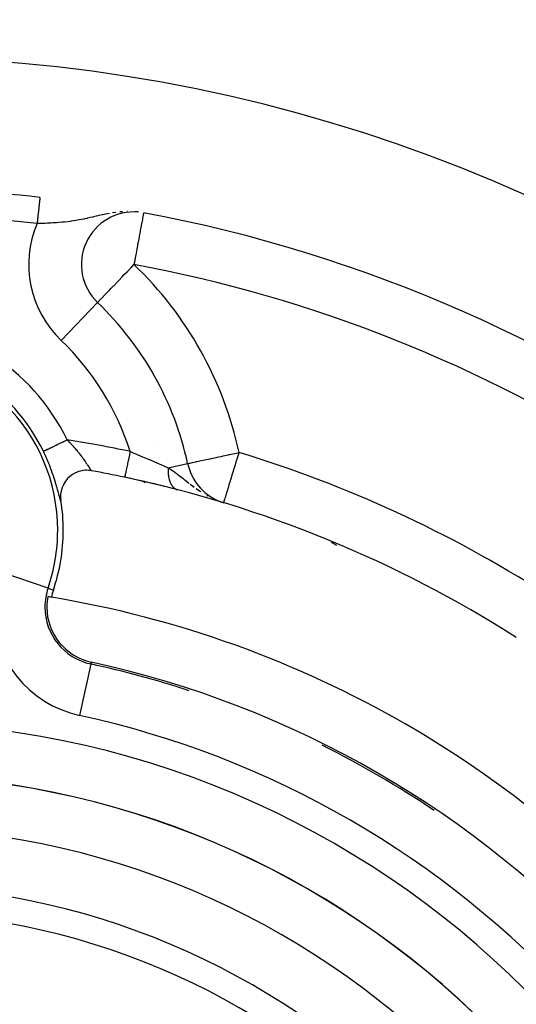
# Model space of a CAD drawing. Extents: x 24 to 1178, y -648 to 283.
# Drawn here: x 1083 to 1102, y -161 to -124 of the extents above; entities that cross this region are included whole.
import ezdxf

# ---------------------------------------------------------------- set-up
doc = ezdxf.new("R2010")
doc.units = 0
doc.linetypes.add('DASHED', pattern=[11.05, 8.7, -2.35])
doc.layers.get('0').update_dxf_attribs({"linetype": 'CONTINUOUS'})
doc.layers.add('NEVIDI', color=4, linetype='DASHED')

msp = doc.modelspace()

# ---------------------------------------------------------------- linework, layer by layer
at = {"color": 2}
for p, q in [((1087.342308, -130.895448), (1087.238212, -130.885053)), ((1085.803486, -134.336735), (1085.804981, -134.336293)), ((1083.983692, -139.091236), (1083.985593, -139.092334)), ((1083.985593, -139.092334), (1083.983692, -139.091236)), ((1085.207565, -140.732257), (1085.105693, -140.757352)), ((1085.244174, -140.725946), (1085.207565, -140.732257)), ((1085.337104, -140.716096), (1085.244174, -140.725946)), ((1085.387254, -140.7144), (1085.337104, -140.716096)), ((1085.467471, -140.716905), (1085.387254, -140.7144)), ((1085.467471, -140.716905), (1085.46557, -140.716275)), ((1085.530233, -140.723366), (1085.467471, -140.716905)), ((1085.576118, -140.730639), (1085.530233, -140.723366)), ((1089.227929, -140.459184), (1089.229194, -140.45891)), ((1084.650279, -141.04761), (1084.572793, -141.146027)), ((1084.65313, -141.044435), (1084.650279, -141.04761)), ((1084.743271, -140.956382), (1084.65313, -141.044435)), ((1084.747635, -140.952649), (1084.743271, -140.956382)), ((1084.847354, -140.878025), (1084.747635, -140.952649)), ((1084.855412, -140.872799), (1084.847354, -140.878025)), ((1084.960573, -140.813965), (1084.855412, -140.872799)), ((1084.975198, -140.807049), (1084.960573, -140.813965)), ((1085.081337, -140.765069), (1084.975198, -140.807049)), ((1085.105693, -140.757352), (1085.081337, -140.765069)), ((1084.452663, -141.381719), (1084.420393, -141.493917)), ((1084.455854, -141.372794), (1084.452663, -141.381719)), ((1084.503876, -141.261887), (1084.455854, -141.372794)), ((1084.506775, -141.25621), (1084.503876, -141.261887)), ((1084.570106, -141.14994), (1084.506775, -141.25621)), ((1084.572793, -141.146027), (1084.570106, -141.14994)), ((1087.511374, -141.127944), (1087.599238, -141.178673)), ((1087.599238, -141.178673), (1087.511374, -141.127944)), ((1084.398966, -141.635779), (1084.3964, -141.744328)), ((1084.3964, -141.744328), (1084.397299, -141.766007)), ((1084.397299, -141.766007), (1084.408144, -141.869594)), ((1084.400455, -141.618646), (1084.398966, -141.635779)), ((1084.417557, -141.506904), (1084.400455, -141.618646)), ((1084.420393, -141.493917), (1084.417557, -141.506904)), ((1084.408144, -141.869594), (1084.408935, -141.874533)), ((1090.441831, -141.901171), (1090.438142, -141.900052)), ((1090.448392, -141.898434), (1090.600346, -141.949088))]:
    msp.add_line(p, q, dxfattribs=at)
for centre, radius, start, end in [((1077.500003, -185), 80, 0, 180), ((1077.500003, -185), 79.789256, 0, 180), ((1077.500003, -185), 60, 9.63772, 170.36228), ((1077.500003, -185), 55, 83.617064, 96.382936), ((1087.1874, -132.892857), 2, 85.005537, 226.214782), ((1077.500003, -185), 55, 53.013763, 79.468208), ((1077.500003, -143), 12, 12.224029, 46.214782), ((1077.500003, -185), 45, 78.031254, 79.661157), ((1091.182584, -140.035714), 2, 192.224029, 246.728118), ((1077.500003, -185), 45, 75.393089, 78.031254), ((1077.500003, -185), 45, 57.438855, 78.031254), ((1077.500003, -143), 7, 0, 9.252226), ((1091.182584, -140.035714), 2, 247.690214, 248.488099), ((1077.500003, -143), 7, 341.090513, 360), ((1086.014288, -145.916667), 2.139683, 169.242777, 180), ((1077.500003, -185), 40, 80.575247, 80.775395), ((1086.014288, -145.916667), 2, 161.090513, 169.142703), ((1077.500003, -185), 40, 39.424753, 80.575247), ((1086.014288, -145.916667), 2.139683, 180, 257.71016), ((1077.500003, -185), 37.788038, 71.826131, 77.71016), ((1077.500003, -185), 37.860317, 42.28984, 77.71016), ((1077.500003, -185), 37.788038, 56.058083, 63.542032), ((1077.500003, -185), 27.5, 0, 180)]:
    msp.add_arc(centre, radius, start, end, dxfattribs=at)
at = {"layer": 'NEVIDI', "color": 7, "linetype": 'CONTINUOUS'}
for p, q in [((1083.582649, -130.625811), (1083.579867, -130.65068)), ((1083.583278, -130.620184), (1083.582649, -130.625811)), ((1083.584446, -130.609742), (1083.583278, -130.620184)), ((1083.58594, -130.596385), (1083.584446, -130.609742)), ((1083.586536, -130.591057), (1083.58594, -130.596385)), ((1083.589069, -130.568419), (1083.586536, -130.591057)), ((1083.589637, -130.56334), (1083.589069, -130.568419)), ((1083.592045, -130.541818), (1083.589637, -130.56334)), ((1083.592575, -130.537079), (1083.592045, -130.541818)), ((1083.593891, -130.525308), (1083.592575, -130.537079)), ((1083.594858, -130.51667), (1083.593891, -130.525308)), ((1083.595349, -130.512281), (1083.594858, -130.51667)), ((1083.597485, -130.493183), (1083.595349, -130.512281)), ((1083.597957, -130.488964), (1083.597485, -130.493183)), ((1083.599953, -130.471122), (1083.597957, -130.488964)), ((1083.60039, -130.467219), (1083.599953, -130.471122)), ((1083.601714, -130.45538), (1083.60039, -130.467219)), ((1083.602232, -130.450747), (1083.601714, -130.45538)), ((1083.60264, -130.447105), (1083.602232, -130.450747)), ((1083.60433, -130.431996), (1083.60264, -130.447105)), ((1083.604702, -130.428673), (1083.60433, -130.431996)), ((1083.606244, -130.414889), (1083.604702, -130.428673)), ((1083.606577, -130.411912), (1083.606244, -130.414889)), ((1083.607757, -130.401357), (1083.606577, -130.411912)), ((1083.607959, -130.399552), (1083.607757, -130.401357)), ((1083.608261, -130.396852), (1083.607959, -130.399552)), ((1083.609485, -130.385917), (1083.608261, -130.396852)), ((1083.609748, -130.383564), (1083.609485, -130.385917)), ((1083.610813, -130.37404), (1083.609748, -130.383564)), ((1083.611036, -130.372045), (1083.610813, -130.37404)), ((1083.611927, -130.364087), (1083.611036, -130.372045)), ((1083.611939, -130.363978), (1083.611927, -130.364087)), ((1083.612125, -130.362313), (1083.611939, -130.363978)), ((1083.612864, -130.355711), (1083.612125, -130.362313)), ((1083.613014, -130.354372), (1083.612864, -130.355711)), ((1083.613586, -130.34925), (1083.613014, -130.354372)), ((1083.613698, -130.348256), (1083.613586, -130.34925)), ((1083.614103, -130.344634), (1083.613698, -130.348256)), ((1083.614143, -130.344275), (1083.614103, -130.344634)), ((1083.614176, -130.343978), (1083.614143, -130.344275)), ((1083.614412, -130.341867), (1083.614176, -130.343978)), ((1083.614447, -130.341554), (1083.614412, -130.341867)), ((1083.614516, -130.340941), (1083.614447, -130.341554)), ((1083.542813, -130.981913), (1083.539146, -131.014688)), ((1083.54365, -130.974428), (1083.542813, -130.981913)), ((1083.547263, -130.942135), (1083.54365, -130.974428)), ((1083.548063, -130.934977), (1083.547263, -130.942135)), ((1083.548139, -130.934301), (1083.548063, -130.934977)), ((1083.551634, -130.903061), (1083.548139, -130.934301)), ((1083.552417, -130.896062), (1083.551634, -130.903061)), ((1083.555893, -130.864984), (1083.552417, -130.896062)), ((1083.556679, -130.85796), (1083.555893, -130.864984)), ((1083.56007, -130.827643), (1083.556679, -130.85796)), ((1083.560842, -130.820741), (1083.56007, -130.827643)), ((1083.561364, -130.816075), (1083.560842, -130.820741)), ((1083.564141, -130.791255), (1083.561364, -130.816075)), ((1083.564891, -130.784548), (1083.564141, -130.791255)), ((1083.568097, -130.755887), (1083.564891, -130.784548)), ((1083.568824, -130.749389), (1083.568097, -130.755887)), ((1083.571939, -130.721543), (1083.568824, -130.749389)), ((1083.572629, -130.71538), (1083.571939, -130.721543)), ((1083.573531, -130.707314), (1083.572629, -130.71538)), ((1083.575651, -130.68836), (1083.573531, -130.707314)), ((1083.576313, -130.682447), (1083.575651, -130.68836)), ((1083.579216, -130.656496), (1083.576313, -130.682447)), ((1083.579867, -130.65068), (1083.579216, -130.656496)), ((1085.97652, -131.007073), (1085.859456, -131.033554)), ((1086.003649, -131.001091), (1085.97652, -131.007073)), ((1086.103581, -130.979716), (1086.003649, -131.001091)), ((1086.104973, -130.979427), (1086.103581, -130.979716)), ((1086.259684, -130.949027), (1086.104973, -130.979427)), ((1086.497644, -130.910761), (1086.367, -130.930338)), ((1086.746486, -130.885778), (1086.645792, -130.893368)), ((1086.939909, -130.876166), (1086.93113, -130.876319)), ((1086.939798, -130.876165), (1086.939909, -130.876166)), ((1087.538842, -131.002502), (1087.534924, -131.023578)), ((1087.545041, -130.969159), (1087.538842, -131.002502)), ((1087.546975, -130.958755), (1087.545041, -130.969159)), ((1087.547099, -130.95809), (1087.546975, -130.958755)), ((1087.548599, -130.950018), (1087.547099, -130.95809)), ((1087.549814, -130.943484), (1087.548599, -130.950018)), ((1083.593219, -131.332851), (1083.50334, -131.334742)), ((1083.504679, -131.322803), (1083.503343, -131.334742)), ((1083.505327, -131.317003), (1083.504679, -131.322803)), ((1083.50623, -131.308935), (1083.505327, -131.317003)), ((1083.510123, -131.274137), (1083.50623, -131.308935)), ((1083.511018, -131.266135), (1083.510123, -131.274137)), ((1083.514899, -131.231436), (1083.511018, -131.266135)), ((1083.515791, -131.223464), (1083.514899, -131.231436)), ((1083.519559, -131.18978), (1083.515791, -131.223464)), ((1083.519669, -131.1888), (1083.519559, -131.18978)), ((1083.520546, -131.180963), (1083.519669, -131.1888)), ((1083.524384, -131.146648), (1083.520546, -131.180963)), ((1083.525265, -131.138779), (1083.524384, -131.146648)), ((1083.529071, -131.104754), (1083.525265, -131.138779)), ((1083.529943, -131.096959), (1083.529071, -131.104754)), ((1083.533718, -131.063216), (1083.529943, -131.096959)), ((1083.534124, -131.059587), (1083.533718, -131.063216)), ((1083.534576, -131.055543), (1083.534124, -131.059587)), ((1083.538296, -131.022291), (1083.534576, -131.055543)), ((1083.539146, -131.014688), (1083.538296, -131.022291)), ((1083.606453, -131.332541), (1083.593219, -131.332851)), ((1083.680645, -131.33064), (1083.606453, -131.332541)), ((1083.810294, -131.326581), (1083.680645, -131.33064)), ((1083.897702, -131.323247), (1083.810294, -131.326581)), ((1083.903815, -131.322994), (1083.897702, -131.323247)), ((1084.027385, -131.317296), (1083.903815, -131.322994)), ((1084.107367, -131.31296), (1084.027385, -131.317296)), ((1084.114748, -131.312532), (1084.107367, -131.31296)), ((1084.202978, -131.307039), (1084.114748, -131.312532)), ((1084.24459, -131.304194), (1084.202978, -131.307039)), ((1084.332167, -131.297636), (1084.24459, -131.304194)), ((1084.461024, -131.286468), (1084.332167, -131.297636)), ((1084.502956, -131.282414), (1084.461024, -131.286468)), ((1084.546807, -131.277942), (1084.502956, -131.282414)), ((1084.674166, -131.263551), (1084.546807, -131.277942)), ((1084.760018, -131.252621), (1084.674166, -131.263551)), ((1084.803267, -131.246726), (1084.760018, -131.252621)), ((1084.808604, -131.24598), (1084.803267, -131.246726)), ((1084.887587, -131.234463), (1084.808604, -131.24598)), ((1084.973897, -131.220847), (1084.887587, -131.234463)), ((1085.102324, -131.19862), (1084.973897, -131.220847)), ((1085.106904, -131.197784), (1085.102324, -131.19862)), ((1085.188991, -131.182328), (1085.106904, -131.197784)), ((1085.282584, -131.163656), (1085.188991, -131.182328)), ((1085.318333, -131.156251), (1085.282584, -131.163656)), ((1085.405662, -131.137563), (1085.318333, -131.156251)), ((1085.418202, -131.134817), (1085.405662, -131.137563)), ((1085.537313, -131.108126), (1085.418202, -131.134817)), ((1085.627743, -131.087338), (1085.537313, -131.108126)), ((1085.654689, -131.081092), (1085.627743, -131.087338)), ((1085.747051, -131.059608), (1085.654689, -131.081092)), ((1085.765051, -131.055419), (1085.747051, -131.059608)), ((1085.859456, -131.033554), (1085.765051, -131.055419)), ((1087.486152, -131.285911), (1087.46264, -131.41238)), ((1087.492373, -131.252453), (1087.486152, -131.285911)), ((1087.505333, -131.182743), (1087.492373, -131.252453)), ((1087.511833, -131.147778), (1087.505333, -131.182743)), ((1087.516609, -131.122088), (1087.511833, -131.147778)), ((1087.52761, -131.062914), (1087.516609, -131.122088)), ((1087.532333, -131.037512), (1087.52761, -131.062914)), ((1087.534924, -131.023578), (1087.532333, -131.037512)), ((1087.420631, -131.638339), (1087.388981, -131.808584)), ((1087.427955, -131.598945), (1087.420631, -131.638339)), ((1087.452561, -131.466593), (1087.427955, -131.598945)), ((1087.455576, -131.450378), (1087.452561, -131.466593)), ((1087.46264, -131.41238), (1087.455576, -131.450378)), ((1087.339984, -132.072133), (1087.30623, -132.253687)), ((1087.346336, -132.037964), (1087.339984, -132.072133)), ((1087.381889, -131.846729), (1087.346336, -132.037964)), ((1087.388981, -131.808584), (1087.381889, -131.846729)), ((1087.29562, -132.310758), (1087.253295, -132.53842)), ((1087.300817, -132.282807), (1087.29562, -132.310758)), ((1087.30623, -132.253687), (1087.300817, -132.282807)), ((1087.202368, -132.812348), (1087.1874, -132.892857)), ((1087.204552, -132.800598), (1087.202368, -132.812348)), ((1087.249536, -132.558636), (1087.204552, -132.800598)), ((1087.253295, -132.53842), (1087.249536, -132.558636)), ((1086.830617, -133.26499), (1086.922868, -133.168528)), ((1086.922868, -133.168528), (1087.074793, -133.009914)), ((1087.074793, -133.009914), (1087.085704, -132.998547)), ((1087.085704, -132.998547), (1087.106971, -132.976405)), ((1087.106971, -132.976405), (1087.1874, -132.892857)), ((1086.415901, -133.697777), (1086.56052, -133.547037)), ((1086.56052, -133.547037), (1086.572127, -133.534936)), ((1086.572127, -133.534936), (1086.608035, -133.497491)), ((1086.608035, -133.497491), (1086.743574, -133.355984)), ((1086.743574, -133.355984), (1086.819484, -133.276631)), ((1086.819484, -133.276631), (1086.830617, -133.26499)), ((1086.083805, -134.044488), (1086.129382, -133.997168)), ((1086.129382, -133.997168), (1086.135772, -133.990517)), ((1086.135772, -133.990517), (1086.256929, -133.863974)), ((1086.256929, -133.863974), (1086.2654, -133.85511)), ((1086.2654, -133.85511), (1086.313608, -133.804658)), ((1086.313608, -133.804658), (1086.411609, -133.702254)), ((1086.411609, -133.702254), (1086.415901, -133.697777)), ((1084.419572, -135.780612), (1085.801957, -134.33833)), ((1085.804981, -134.336293), (1085.809749, -134.332135)), ((1085.809749, -134.332135), (1085.824643, -134.316481)), ((1085.824643, -134.316481), (1085.825868, -134.315152)), ((1085.825868, -134.315152), (1085.853325, -134.285199)), ((1085.853325, -134.285199), (1085.867071, -134.2703)), ((1085.867071, -134.2703), (1085.875184, -134.261562)), ((1085.875184, -134.261562), (1085.894377, -134.241049)), ((1085.894377, -134.241049), (1085.933584, -134.199748)), ((1085.933584, -134.199748), (1085.95189, -134.180677)), ((1085.95189, -134.180677), (1086.024207, -134.106001)), ((1086.024207, -134.106001), (1086.029079, -134.100985)), ((1086.029079, -134.100985), (1086.083805, -134.044488)), ((1088.031215, -137.30273), (1088.035584, -137.305252)), ((1084.503769, -139.626355), (1084.551307, -139.603456)), ((1084.551307, -139.603456), (1084.566077, -139.596342)), ((1084.566077, -139.596342), (1084.597456, -139.581227)), ((1084.597456, -139.581227), (1084.645055, -139.558299)), ((1084.645055, -139.558299), (1084.673188, -139.586433)), ((1084.673188, -139.586433), (1084.682153, -139.595475)), ((1084.682153, -139.595475), (1084.728064, -139.642366)), ((1083.745384, -139.991661), (1083.75089, -139.989009)), ((1083.75089, -139.989009), (1083.754365, -139.987335)), ((1083.754365, -139.987335), (1083.755283, -139.986893)), ((1083.755283, -139.986893), (1083.767314, -139.981098)), ((1083.767314, -139.981098), (1083.774927, -139.977431)), ((1083.774927, -139.977431), (1083.779811, -139.975078)), ((1083.779811, -139.975078), (1083.793291, -139.968585)), ((1083.793291, -139.968585), (1083.804056, -139.9634)), ((1083.804056, -139.9634), (1083.820195, -139.955626)), ((1083.820195, -139.955626), (1083.828621, -139.951567)), ((1083.828621, -139.951567), (1083.842402, -139.944929)), ((1083.842402, -139.944929), (1083.872876, -139.93025)), ((1083.872876, -139.93025), (1083.874934, -139.929258)), ((1083.874934, -139.929258), (1083.889624, -139.922183)), ((1083.889624, -139.922183), (1083.925625, -139.904841)), ((1083.925625, -139.904841), (1083.942883, -139.896528)), ((1083.942883, -139.896528), (1083.94505, -139.895485)), ((1083.94505, -139.895485), (1083.986168, -139.875678)), ((1083.986168, -139.875678), (1084.008074, -139.865126)), ((1084.008074, -139.865126), (1084.022961, -139.857955)), ((1084.022961, -139.857955), (1084.053969, -139.843019)), ((1084.053969, -139.843019), (1084.078087, -139.831402)), ((1084.078087, -139.831402), (1084.113948, -139.814128)), ((1084.113948, -139.814128), (1084.128225, -139.807251)), ((1084.128225, -139.807251), (1084.154308, -139.794687)), ((1084.154308, -139.794687), (1084.208105, -139.768773)), ((1084.208105, -139.768773), (1084.213947, -139.765959)), ((1084.213947, -139.765959), (1084.235882, -139.755393)), ((1084.235882, -139.755393), (1084.292836, -139.727959)), ((1084.292836, -139.727959), (1084.321414, -139.714193)), ((1084.321414, -139.714193), (1084.321953, -139.713934)), ((1084.321953, -139.713934), (1084.381436, -139.685281)), ((1084.381436, -139.685281), (1084.411645, -139.67073)), ((1084.411645, -139.67073), (1084.434635, -139.659656)), ((1084.434635, -139.659656), (1084.472785, -139.64128)), ((1084.472785, -139.64128), (1084.503769, -139.626355)), ((1084.728064, -139.642366), (1084.736812, -139.651416)), ((1084.736812, -139.651416), (1084.781662, -139.698403)), ((1084.781662, -139.698403), (1084.785864, -139.702857)), ((1084.785864, -139.702857), (1084.790117, -139.707374)), ((1084.790117, -139.707374), (1084.833682, -139.754195)), ((1084.833682, -139.754195), (1084.842001, -139.763252)), ((1084.842001, -139.763252), (1084.884328, -139.809928)), ((1084.884328, -139.809928), (1084.892383, -139.818927)), ((1084.892383, -139.818927), (1084.928349, -139.859581)), ((1084.928349, -139.859581), (1084.933382, -139.865333)), ((1084.933382, -139.865333), (1084.94119, -139.874288)), ((1084.94119, -139.874288), (1084.980837, -139.920349)), ((1084.980837, -139.920349), (1084.98839, -139.929239)), ((1084.98839, -139.929239), (1085.026676, -139.974887)), ((1085.026676, -139.974887), (1085.033939, -139.98366)), ((1085.033939, -139.98366), (1085.055451, -140.009857)), ((1088.102225, -139.651722), (1088.100744, -139.650867)), ((1083.772855, -140.051139), (1083.744675, -139.992001)), ((1083.779641, -140.065575), (1083.772855, -140.051139)), ((1083.814215, -140.140342), (1083.779641, -140.065575)), ((1083.820789, -140.154798), (1083.814215, -140.140342)), ((1083.85432, -140.22977), (1083.820789, -140.154798)), ((1083.86069, -140.244254), (1083.85432, -140.22977)), ((1083.892996, -140.318962), (1083.86069, -140.244254)), ((1083.899134, -140.3334), (1083.892996, -140.318962)), ((1083.930228, -140.407795), (1083.899134, -140.3334)), ((1085.055451, -140.009857), (1085.070874, -140.02884)), ((1085.070874, -140.02884), (1085.077905, -140.037552)), ((1085.077905, -140.037552), (1085.113372, -140.08205)), ((1085.113372, -140.08205), (1085.120083, -140.090575)), ((1085.120083, -140.090575), (1085.154137, -140.134375)), ((1085.154137, -140.134375), (1085.160566, -140.142747)), ((1085.160566, -140.142747), (1085.166647, -140.150697)), ((1085.166647, -140.150697), (1085.193077, -140.185601)), ((1085.193077, -140.185601), (1085.199227, -140.193808)), ((1085.199227, -140.193808), (1085.230158, -140.235582)), ((1085.230158, -140.235582), (1085.235978, -140.243536)), ((1085.235978, -140.243536), (1085.262607, -140.280318)), ((1085.262607, -140.280318), (1085.265234, -140.283981)), ((1085.265234, -140.283981), (1085.270764, -140.291711)), ((1085.270764, -140.291711), (1085.29834, -140.330668)), ((1085.29834, -140.330668), (1085.303542, -140.338094)), ((1085.303542, -140.338094), (1085.329572, -140.375613)), ((1086.98621, -140.250891), (1086.961711, -140.366458)), ((1086.987024, -140.24705), (1086.98621, -140.250891)), ((1086.988027, -140.242318), (1086.987024, -140.24705)), ((1087.013386, -140.122691), (1086.988027, -140.242318)), ((1087.014335, -140.118216), (1087.013386, -140.122691)), ((1087.01531, -140.113616), (1087.014335, -140.118216)), ((1087.039395, -140), (1087.01531, -140.113616)), ((1087.039395, -140), (1087.053476, -140.005909)), ((1087.053476, -140.005909), (1087.178943, -140.058642)), ((1087.178943, -140.058642), (1087.253651, -140.090102)), ((1087.253651, -140.090102), (1087.283026, -140.102484)), ((1087.283026, -140.102484), (1087.479356, -140.185379)), ((1087.479356, -140.185379), (1087.495252, -140.192102)), ((1087.495252, -140.192102), (1087.508334, -140.197636)), ((1087.508334, -140.197636), (1087.701293, -140.279428)), ((1087.701293, -140.279428), (1087.729661, -140.291485)), ((1087.729661, -140.291485), (1087.798733, -140.320883)), ((1087.798733, -140.320883), (1087.916874, -140.371293)), ((1089.179481, -140.273675), (1089.175403, -140.271321)), ((1089.591866, -140.380338), (1089.696738, -140.357618)), ((1089.696738, -140.357618), (1089.746755, -140.346782)), ((1089.746755, -140.346782), (1089.880162, -140.31788)), ((1089.880162, -140.31788), (1089.925451, -140.308068)), ((1089.925451, -140.308068), (1090.086962, -140.273077)), ((1090.086962, -140.273077), (1090.125206, -140.264792)), ((1090.125206, -140.264792), (1090.313498, -140.223999)), ((1090.313498, -140.223999), (1090.343399, -140.217521)), ((1090.343399, -140.217521), (1090.555649, -140.171538)), ((1090.555649, -140.171538), (1090.57618, -140.16709)), ((1090.57618, -140.16709), (1090.771567, -140.12476)), ((1090.771567, -140.12476), (1090.809126, -140.116623)), ((1090.809126, -140.116623), (1090.819665, -140.114339)), ((1090.819665, -140.114339), (1091.069301, -140.060257)), ((1091.069301, -140.060257), (1091.069801, -140.060148)), ((1091.069801, -140.060148), (1091.182584, -140.035714)), ((1091.075802, -140.386624), (1091.109281, -140.276605)), ((1091.109281, -140.276605), (1091.155457, -140.124859)), ((1091.155457, -140.124859), (1091.182584, -140.035714)), ((1083.936068, -140.422009), (1083.930228, -140.407795)), ((1083.966004, -140.496129), (1083.936068, -140.422009)), ((1083.971683, -140.510434), (1083.966004, -140.496129)), ((1084.000423, -140.584087), (1083.971683, -140.510434)), ((1084.005851, -140.598242), (1084.000423, -140.584087)), ((1084.013473, -140.618253), (1084.005851, -140.598242)), ((1084.033413, -140.671366), (1084.013473, -140.618253)), ((1084.038644, -140.685487), (1084.033413, -140.671366)), ((1084.065086, -140.758125), (1084.038644, -140.685487)), ((1085.329572, -140.375613), (1085.334443, -140.382701)), ((1085.334443, -140.382701), (1085.343856, -140.396458)), ((1085.343856, -140.396458), (1085.35876, -140.418397)), ((1085.35876, -140.418397), (1085.363327, -140.425156)), ((1085.363327, -140.425156), (1085.38602, -140.459)), ((1085.38602, -140.459), (1085.390253, -140.465357)), ((1085.390253, -140.465357), (1085.411384, -140.497285)), ((1085.411384, -140.497285), (1085.415367, -140.503337)), ((1085.415367, -140.503337), (1085.434944, -140.533212)), ((1085.434944, -140.533212), (1085.438602, -140.538815)), ((1085.438602, -140.538815), (1085.456665, -140.566546)), ((1085.456665, -140.566546), (1085.460009, -140.571687)), ((1085.460009, -140.571687), (1085.466358, -140.58145)), ((1085.466358, -140.58145), (1085.476533, -140.597084)), ((1085.476533, -140.597084), (1085.479586, -140.601769)), ((1085.479586, -140.601769), (1085.494656, -140.624817)), ((1085.494656, -140.624817), (1085.497413, -140.629013)), ((1085.497413, -140.629013), (1085.509757, -140.647671)), ((1085.509757, -140.647671), (1085.510997, -140.64953)), ((1085.510997, -140.64953), (1085.513489, -140.653258)), ((1085.513489, -140.653258), (1085.525598, -140.671139)), ((1085.525598, -140.671139), (1085.5278, -140.674339)), ((1085.5278, -140.674339), (1085.538459, -140.689511)), ((1085.538459, -140.689511), (1085.540385, -140.692184)), ((1085.540385, -140.692184), (1085.542457, -140.69503)), ((1085.542457, -140.69503), (1085.549614, -140.704582)), ((1085.549614, -140.704582), (1085.551258, -140.706702)), ((1085.551258, -140.706702), (1085.559067, -140.716267)), ((1085.559067, -140.716267), (1085.560436, -140.717835)), ((1085.560436, -140.717835), (1085.565042, -140.722777)), ((1085.565042, -140.722777), (1085.566835, -140.724526)), ((1085.566835, -140.724526), (1085.567932, -140.725537)), ((1085.567932, -140.725537), (1085.572926, -140.729335)), ((1085.572926, -140.729335), (1085.573759, -140.729791)), ((1085.573759, -140.729791), (1085.576116, -140.730638)), ((1086.89142, -140.698041), (1086.874502, -140.777849)), ((1086.891735, -140.696556), (1086.89142, -140.698041)), ((1086.892757, -140.691734), (1086.891735, -140.696556)), ((1086.912132, -140.600335), (1086.892757, -140.691734)), ((1086.912576, -140.598243), (1086.912132, -140.600335)), ((1086.913644, -140.593203), (1086.912576, -140.598243)), ((1086.93508, -140.492083), (1086.913644, -140.593203)), ((1086.935661, -140.489342), (1086.93508, -140.492083)), ((1086.93674, -140.484255), (1086.935661, -140.489342)), ((1086.959931, -140.374853), (1086.93674, -140.484255)), ((1086.960657, -140.371428), (1086.959931, -140.374853)), ((1086.961711, -140.366458), (1086.960657, -140.371428)), ((1087.916874, -140.371293), (1087.944204, -140.382978)), ((1087.944204, -140.382978), (1088.084884, -140.443267)), ((1088.084884, -140.443267), (1088.123119, -140.459691)), ((1088.123119, -140.459691), (1088.149081, -140.470851)), ((1088.149081, -140.470851), (1088.319173, -140.544132)), ((1088.319173, -140.544132), (1088.343737, -140.55474)), ((1088.343737, -140.55474), (1088.349469, -140.557217)), ((1088.349469, -140.557217), (1088.491467, -140.618736)), ((1088.485809, -140.731318), (1088.485767, -140.734871)), ((1088.485767, -140.734871), (1088.485858, -140.77257)), ((1088.486228, -140.710406), (1088.485809, -140.731318)), ((1088.486459, -140.702604), (1088.486228, -140.710406)), ((1088.486787, -140.693329), (1088.486459, -140.702604)), ((1088.486938, -140.689518), (1088.486787, -140.693329)), ((1088.488984, -140.651261), (1088.486938, -140.689518)), ((1088.489244, -140.647396), (1088.488984, -140.651261)), ((1088.491471, -140.618736), (1088.489244, -140.647396)), ((1088.491467, -140.618736), (1089.225793, -140.459647)), ((1088.491467, -140.618736), (1088.53717, -140.647934)), ((1088.53717, -140.647934), (1088.578083, -140.674711)), ((1088.578083, -140.674711), (1088.666625, -140.734674)), ((1088.666625, -140.734674), (1088.728638, -140.778248)), ((1089.229194, -140.45891), (1089.242778, -140.455967)), ((1089.242778, -140.455967), (1089.256175, -140.453064)), ((1089.256175, -140.453064), (1089.287222, -140.446338)), ((1089.287222, -140.446338), (1089.317856, -140.439701)), ((1089.317856, -140.439701), (1089.360779, -140.430402)), ((1089.360779, -140.430402), (1089.413059, -140.419076)), ((1089.413059, -140.419076), (1089.462743, -140.408312)), ((1089.462743, -140.408312), (1089.540123, -140.391548)), ((1089.540123, -140.391548), (1089.562876, -140.386619)), ((1089.562876, -140.386619), (1089.591866, -140.380338)), ((1090.958651, -140.771611), (1090.998005, -140.642285)), ((1090.998005, -140.642285), (1091.032626, -140.528511)), ((1091.032626, -140.528511), (1091.071682, -140.400164)), ((1091.071682, -140.400164), (1091.075802, -140.386624)), ((1084.070103, -140.77215), (1084.065086, -140.758125)), ((1084.095271, -140.843722), (1084.070103, -140.77215)), ((1084.100025, -140.857475), (1084.095271, -140.843722)), ((1084.123846, -140.927582), (1084.100025, -140.857475)), ((1084.128329, -140.941), (1084.123846, -140.927582)), ((1084.150785, -141.009345), (1084.128329, -140.941)), ((1084.155015, -141.022431), (1084.150785, -141.009345)), ((1084.176192, -141.089018), (1084.155015, -141.022431)), ((1084.180181, -141.10176), (1084.176192, -141.089018)), ((1084.200147, -141.166539), (1084.180181, -141.10176)), ((1086.833207, -140.972649), (1086.832017, -140.978261)), ((1086.833213, -140.972621), (1086.833207, -140.972649)), ((1086.833421, -140.97164), (1086.833213, -140.972621)), ((1086.83801, -140.949992), (1086.833421, -140.97164)), ((1086.838036, -140.949866), (1086.83801, -140.949992)), ((1086.838479, -140.947779), (1086.838036, -140.949866)), ((1086.846421, -140.910314), (1086.838479, -140.947779)), ((1086.846482, -140.910023), (1086.846421, -140.910314)), ((1086.847116, -140.907033), (1086.846482, -140.910023)), ((1086.858283, -140.854354), (1086.847116, -140.907033)), ((1086.858393, -140.853838), (1086.858283, -140.854354)), ((1086.859208, -140.849994), (1086.858393, -140.853838)), ((1086.873349, -140.783285), (1086.859208, -140.849994)), ((1086.873584, -140.782176), (1086.873349, -140.783285)), ((1086.874502, -140.777849), (1086.873584, -140.782176)), ((1088.485858, -140.77257), (1088.485917, -140.77608)), ((1088.485917, -140.77608), (1088.48676, -140.805631)), ((1088.48676, -140.805631), (1088.487077, -140.813186)), ((1088.487077, -140.813186), (1088.487247, -140.816883)), ((1088.487247, -140.816883), (1088.489475, -140.853322)), ((1088.489475, -140.853322), (1088.489751, -140.856937)), ((1088.489751, -140.856937), (1088.493043, -140.892713)), ((1088.493043, -140.892713), (1088.493425, -140.896256)), ((1088.493425, -140.896256), (1088.494398, -140.904863)), ((1088.494398, -140.904863), (1088.495265, -140.912112)), ((1088.495265, -140.912112), (1088.497777, -140.931287)), ((1088.497777, -140.931287), (1088.498268, -140.93477)), ((1088.498268, -140.93477), (1088.503669, -140.968985)), ((1088.503669, -140.968985), (1088.504262, -140.972367)), ((1088.504262, -140.972367), (1088.50932, -140.999042)), ((1088.50932, -140.999042), (1088.510728, -141.005869)), ((1088.510728, -141.005869), (1088.511425, -141.00917)), ((1088.511425, -141.00917), (1088.51891, -141.04172)), ((1088.51891, -141.04172), (1088.519663, -141.044744)), ((1088.519663, -141.044744), (1088.528204, -141.076509)), ((1088.528204, -141.076509), (1088.52905, -141.079431)), ((1088.52905, -141.079431), (1088.531305, -141.087053)), ((1088.531305, -141.087053), (1088.533224, -141.093355)), ((1088.533224, -141.093355), (1088.538553, -141.110043)), ((1088.538553, -141.110043), (1088.539557, -141.113063)), ((1088.539557, -141.113063), (1088.550018, -141.142514)), ((1088.728638, -140.778248), (1088.755683, -140.797638)), ((1088.755683, -140.797638), (1088.826644, -140.849564)), ((1088.826644, -140.849564), (1088.857735, -140.872765)), ((1088.857735, -140.872765), (1088.920271, -140.920174)), ((1088.920271, -140.920174), (1089.044085, -141.016349)), ((1089.044085, -141.016349), (1089.052685, -141.023111)), ((1089.052685, -141.023111), (1089.083116, -141.047097)), ((1089.083116, -141.047097), (1089.117986, -141.074667)), ((1089.117986, -141.074667), (1089.25819, -141.185563)), ((1090.853213, -141.118104), (1090.871051, -141.059487)), ((1090.871051, -141.059487), (1090.888742, -141.001348)), ((1090.888742, -141.001348), (1090.923358, -140.887591)), ((1090.923358, -140.887591), (1090.958651, -140.771611)), ((1084.203914, -141.178952), (1084.200147, -141.166539)), ((1084.222735, -141.241869), (1084.203914, -141.178952)), ((1084.226268, -141.25385), (1084.222735, -141.241869)), ((1084.243863, -141.314324), (1084.226268, -141.25385)), ((1084.247147, -141.325762), (1084.243863, -141.314324)), ((1084.263467, -141.383272), (1084.247147, -141.325762)), ((1084.26645, -141.393904), (1084.263467, -141.383272)), ((1084.281571, -141.448355), (1084.26645, -141.393904)), ((1084.284383, -141.458578), (1084.281571, -141.448355)), ((1084.286969, -141.468003), (1084.284383, -141.458578)), ((1084.298326, -141.509667), (1084.286969, -141.468003)), ((1088.550018, -141.142514), (1088.551113, -141.145404)), ((1088.551113, -141.145404), (1088.560115, -141.16797)), ((1088.560115, -141.16797), (1088.562534, -141.173701)), ((1088.562534, -141.173701), (1088.563729, -141.176484)), ((1088.563729, -141.176484), (1088.576071, -141.203524)), ((1088.576071, -141.203524), (1088.577359, -141.206182)), ((1088.577359, -141.206182), (1088.590613, -141.23197)), ((1088.590613, -141.23197), (1088.591984, -141.234486)), ((1088.591984, -141.234486), (1088.595359, -141.24057)), ((1088.595359, -141.24057), (1088.59832, -141.24578)), ((1088.59832, -141.24578), (1088.606155, -141.259033)), ((1088.606155, -141.259033), (1088.607624, -141.261436)), ((1088.607624, -141.261436), (1088.622653, -141.284636)), ((1088.622653, -141.284636), (1088.624199, -141.286889)), ((1088.624199, -141.286889), (1088.636733, -141.304317)), ((1088.636733, -141.304317), (1088.640057, -141.308701)), ((1088.640057, -141.308701), (1088.641687, -141.310815)), ((1088.641687, -141.310815), (1088.658368, -141.331219)), ((1088.658368, -141.331219), (1088.659982, -141.333079)), ((1088.659982, -141.333079), (1088.677473, -141.352051)), ((1088.677473, -141.352051), (1088.679251, -141.353863)), ((1088.679251, -141.353863), (1088.683612, -141.358222)), ((1088.683612, -141.358222), (1088.687331, -141.361843)), ((1088.687331, -141.361843), (1088.697401, -141.371225)), ((1088.697401, -141.371225), (1088.699253, -141.372885)), ((1088.699253, -141.372885), (1088.71813, -141.388719)), ((1088.71813, -141.388719), (1088.720057, -141.390228)), ((1088.720057, -141.390228), (1088.735438, -141.401604)), ((1088.735438, -141.401604), (1088.739602, -141.404487)), ((1088.739602, -141.404487), (1088.74148, -141.40576)), ((1088.74148, -141.40576), (1088.761698, -141.418458)), ((1088.761698, -141.418458), (1088.763755, -141.419649)), ((1088.763755, -141.419649), (1088.784453, -141.430664)), ((1088.784453, -141.430664), (1088.786556, -141.431686)), ((1088.786556, -141.431686), (1088.791703, -141.434116)), ((1088.791703, -141.434116), (1088.796163, -141.43614)), ((1088.796163, -141.43614), (1088.807932, -141.441119)), ((1088.807932, -141.441119), (1088.809964, -141.441926)), ((1088.809964, -141.441926), (1088.831885, -141.449702)), ((1088.831885, -141.449702), (1088.833969, -141.450353)), ((1088.833969, -141.450353), (1088.848377, -141.454456)), ((1089.25819, -141.185563), (1089.290359, -141.210819)), ((1089.328424, -141.240526), (1089.360538, -141.265403)), ((1089.360538, -141.265403), (1089.479523, -141.355665)), ((1089.556097, -141.411752), (1089.674453, -141.494668)), ((1090.731332, -141.518638), (1090.751281, -141.453078)), ((1090.751281, -141.453078), (1090.765921, -141.404968)), ((1090.765921, -141.404968), (1090.78892, -141.32939)), ((1090.78892, -141.32939), (1090.824107, -141.213754)), ((1090.824107, -141.213754), (1090.853213, -141.118104)), ((1084.300926, -141.519261), (1084.298326, -141.509667)), ((1084.313829, -141.567113), (1084.300926, -141.519261)), ((1084.316236, -141.576078), (1084.313829, -141.567113)), ((1084.328157, -141.620555), (1084.316236, -141.576078)), ((1084.330375, -141.628838), (1084.328157, -141.620555)), ((1084.341295, -141.669505), (1084.330375, -141.628838)), ((1084.343309, -141.676974), (1084.341295, -141.669505)), ((1084.353202, -141.713395), (1084.343309, -141.676974)), ((1084.355023, -141.720035), (1084.353202, -141.713395)), ((1084.363999, -141.752287), (1084.355023, -141.720035)), ((1084.365619, -141.758005), (1084.363999, -141.752287)), ((1084.373734, -141.78602), (1084.365619, -141.758005)), ((1084.375222, -141.79102), (1084.373734, -141.78602)), ((1084.38249, -141.814599), (1084.375222, -141.79102)), ((1084.383823, -141.818745), (1084.38249, -141.814599)), ((1084.39032, -141.837903), (1084.383823, -141.818745)), ((1084.391503, -141.841169), (1084.39032, -141.837903)), ((1084.397197, -141.855633), (1084.391503, -141.841169)), ((1084.398202, -141.85793), (1084.397197, -141.855633)), ((1084.403089, -141.867623), (1084.398202, -141.85793)), ((1089.674453, -141.494668), (1089.722139, -141.526641)), ((1089.951699, -141.667419), (1089.966712, -141.676349)), ((1089.966712, -141.676349), (1089.990581, -141.689633)), ((1090.030965, -141.711508), (1090.037207, -141.714889)), ((1090.285082, -141.833853), (1090.385388, -141.874787)), ((1090.620709, -141.882169), (1090.634537, -141.836729)), ((1090.634537, -141.836729), (1090.639844, -141.819287)), ((1090.639844, -141.819287), (1090.640195, -141.818136)), ((1090.640195, -141.818136), (1090.655908, -141.766497)), ((1090.655908, -141.766497), (1090.67295, -141.710494)), ((1090.67295, -141.710494), (1090.681341, -141.68292)), ((1090.681341, -141.68292), (1090.690074, -141.654221)), ((1090.690074, -141.654221), (1090.71523, -141.57155)), ((1090.71523, -141.57155), (1090.731332, -141.518638)), ((1084.403955, -141.869032), (1084.403089, -141.867623)), ((1084.408045, -141.873943), (1084.403955, -141.869032)), ((1084.408763, -141.874435), (1084.408045, -141.873943)), ((1084.408935, -141.874533), (1084.408763, -141.874435)), ((1090.385388, -141.874787), (1090.428082, -141.890983)), ((1090.428082, -141.890983), (1090.448392, -141.898434)), ((1090.600346, -141.949088), (1090.600515, -141.948532)), ((1090.600515, -141.948532), (1090.601249, -141.946119)), ((1090.601249, -141.946119), (1090.602971, -141.940463)), ((1090.602971, -141.940463), (1090.603372, -141.939144)), ((1090.603372, -141.939144), (1090.606237, -141.92973)), ((1090.606237, -141.92973), (1090.609857, -141.917833)), ((1090.609857, -141.917833), (1090.611799, -141.911453)), ((1090.611799, -141.911453), (1090.61652, -141.895938)), ((1090.61652, -141.895938), (1090.620709, -141.882169)), ((1094.898353, -143.575468), (1094.690864, -143.455674)), ((1083.921702, -145.199827), (1082.221585, -144.617432)), ((1083.921702, -145.199827), (1084.122225, -145.268519)), ((1085.543279, -148.078751), (1085.118002, -150.030914)), ((1085.543457, -148.077938), (1085.558842, -148.007315))]:
    msp.add_line(p, q, dxfattribs=at)
for centre, radius, start, end in [((1077.500003, -185), 79.788038, 0, 180), ((1077.500003, -185), 77.789256, 0, 180), ((1077.500003, -185), 54, 83.617064, 96.382936), ((1087.1874, -132.892857), 4, 157.074819, 226.214782), ((1077.500003, -185), 53, 57.162618, 79.468208), ((1077.500003, -143), 14, 12.224029, 46.214782), ((1077.500003, -143), 7.930768, 25.719659, 154.280341), ((1077.500003, -143), 10, 17.457603, 46.214782), ((1077.500003, -143), 6.788038, 0, 180), ((1077.500003, -143), 6.931377, 25.719659, 154.280341), ((1077.500003, -185), 46, 78.031254, 81.064225), ((1077.500003, -185), 47, 57.438855, 73.075055), ((1077.500003, -143), 6.788038, 341.090513, 360), ((1086.014288, -145.916667), 2.211962, 161.090513, 180), ((1086.014288, -145.916667), 4.210744, 180, 257.71016), ((1086.014288, -145.916667), 2.211962, 180, 257.71016), ((1077.500003, -185), 35.789256, 42.28984, 77.71016), ((1077.500003, -185), 34.710744, 0, 180), ((1077.500003, -185), 32.711962, 0, 180), ((1077.500003, -185), 32.707087, 0, 180), ((1077.500003, -185), 30.708306, 0, 180), ((1077.500003, -185), 28.5, 0, 180)]:
    msp.add_arc(centre, radius, start, end, dxfattribs=at)

doc.saveas('drawing.dxf')
